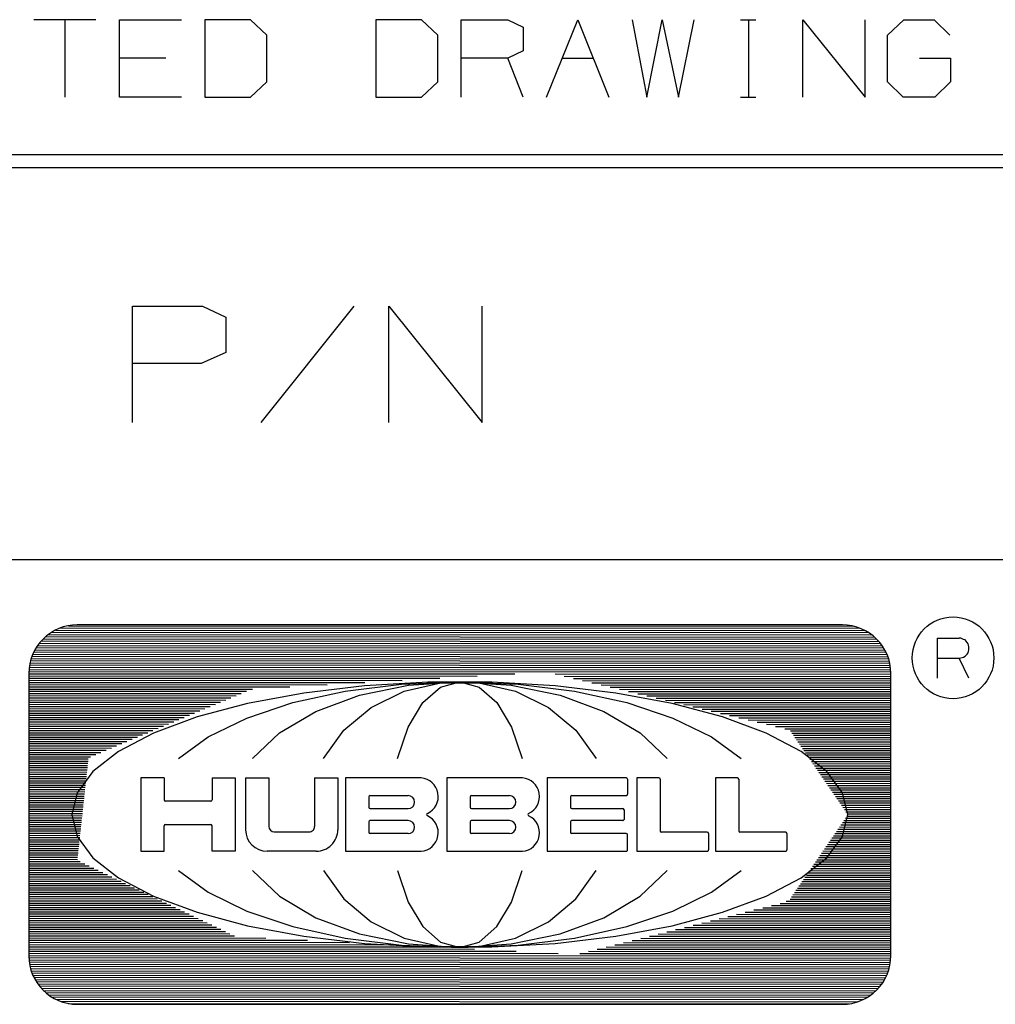
# Model space of a CAD drawing. Units: inches. Extents: x 0.1 to 21.4, y 0.1 to 16.5.
# Drawn here: x 17 to 17.7, y 2.1 to 2.9 of the extents above; entities that cross this region are included whole.
import ezdxf

# ---------------------------------------------------------------- set-up
doc = ezdxf.new("R2010")
doc.units = ezdxf.units.IN
doc.header["$MEASUREMENT"] = 0
doc.layers.add('TFR-TRI', color=7, linetype='CONTINUOUS', true_color=0xffffff)

msp = doc.modelspace()

# ---------------------------------------------------------------- linework, layer by layer
at = {"layer": 'TFR-TRI', "color": 3, "linetype": 'Continuous'}
for p, q in [((17.00888, 2.88555), (16.96139, 2.88555)), ((16.98514, 2.88555), (16.98514, 2.82617)), ((17.02676, 2.82617), (17.02676, 2.88555)), ((17.02676, 2.88555), (17.07426, 2.88555)), ((17.12714, 2.88555), (17.09213, 2.88555)), ((17.09213, 2.88555), (17.09213, 2.82617)), ((17.13964, 2.87367), (17.12714, 2.88555)), ((17.22289, 2.88555), (17.22289, 2.82617)), ((17.25788, 2.88555), (17.22289, 2.88555)), ((17.27039, 2.87367), (17.25788, 2.88555)), ((17.28826, 2.88555), (17.32388, 2.88555)), ((17.28826, 2.82617), (17.28826, 2.88555)), ((17.32388, 2.88555), (17.33576, 2.87992)), ((17.35364, 2.82617), (17.37739, 2.88555)), ((17.37739, 2.88555), (17.40113, 2.82617)), ((17.41901, 2.88555), (17.43026, 2.82617)), ((17.43026, 2.82617), (17.44213, 2.88555)), ((17.44213, 2.88555), (17.45464, 2.82617)), ((17.45464, 2.82617), (17.46651, 2.88555)), ((17.50188, 2.88555), (17.51376, 2.88555)), ((17.50813, 2.88555), (17.50813, 2.82617)), ((17.54976, 2.82617), (17.54976, 2.88555)), ((17.54976, 2.88555), (17.59726, 2.82617)), ((17.59726, 2.82617), (17.59726, 2.88555)), ((17.61451, 2.87367), (17.62701, 2.88555)), ((17.62701, 2.88555), (17.65014, 2.88555)), ((17.65014, 2.88555), (17.66201, 2.87367)), ((17.33576, 2.87992), (17.33576, 2.86179)), ((17.13964, 2.83804), (17.13964, 2.87367)), ((17.27039, 2.83804), (17.27039, 2.87367)), ((17.61451, 2.83804), (17.61451, 2.87367)), ((17.33576, 2.86179), (17.32388, 2.85617)), ((17.06239, 2.85617), (17.02676, 2.85617)), ((17.32388, 2.85617), (17.28826, 2.85617)), ((17.33576, 2.82617), (17.32388, 2.85617)), ((17.36551, 2.85617), (17.38926, 2.85617)), ((17.63889, 2.85617), (17.66264, 2.85617)), ((17.66264, 2.85617), (17.66264, 2.83804)), ((17.12714, 2.82617), (17.13964, 2.83804)), ((17.25788, 2.82617), (17.27039, 2.83804)), ((17.62638, 2.82617), (17.61451, 2.83804)), ((17.66264, 2.83804), (17.65076, 2.82617)), ((17.07426, 2.82617), (17.02676, 2.82617)), ((17.09213, 2.82617), (17.12714, 2.82617)), ((17.22289, 2.82617), (17.25788, 2.82617)), ((17.50188, 2.82617), (17.51376, 2.82617)), ((17.65076, 2.82617), (17.62638, 2.82617)), ((17.03688, 2.5775), (17.03688, 2.66656)), ((17.03688, 2.66656), (17.09031, 2.66656)), ((17.09031, 2.66656), (17.10813, 2.65813)), ((17.20619, 2.66656), (17.13494, 2.5775)), ((17.233, 2.5775), (17.233, 2.66656)), ((17.233, 2.66656), (17.30425, 2.5775)), ((17.30425, 2.5775), (17.30425, 2.66656)), ((17.10813, 2.65813), (17.10813, 2.63094)), ((17.10813, 2.63094), (17.08938, 2.6225)), ((17.08938, 2.6225), (17.03688, 2.6225)), ((21.4275, 2.4725), (12.7275, 2.4725)), ((16.97793, 2.41872), (17.59716, 2.41841)), ((16.98177, 2.42039), (17.59351, 2.42008)), ((16.98784, 2.42205), (17.5881, 2.42175)), ((17.57989, 2.42267), (16.99459, 2.42267)), ((16.967, 2.41037), (17.60776, 2.41005)), ((16.9686, 2.41204), (17.6062, 2.41172)), ((16.97042, 2.41371), (17.60443, 2.4134)), ((16.97251, 2.41538), (17.60239, 2.41507)), ((16.97496, 2.41705), (17.60002, 2.41674)), ((17.65236, 2.41244), (17.65236, 2.38184)), ((17.65236, 2.41244), (17.66928, 2.41244)), ((17.67059, 2.41244), (17.66928, 2.41244)), ((17.67156, 2.41212), (17.67059, 2.41244)), ((17.67254, 2.41147), (17.67156, 2.41212)), ((17.67384, 2.41114), (17.67254, 2.41147)), ((17.67449, 2.41016), (17.67384, 2.41114)), ((17.67547, 2.40919), (17.67449, 2.41016)), ((16.96222, 2.4037), (17.61244, 2.40337)), ((16.96322, 2.40537), (17.61147, 2.40504)), ((16.96434, 2.40704), (17.61037, 2.40671)), ((16.96559, 2.4087), (17.60915, 2.40838)), ((17.67612, 2.40821), (17.67547, 2.40919)), ((17.67645, 2.40724), (17.67612, 2.40821)), ((17.67612, 2.40138), (17.67645, 2.40268)), ((17.67677, 2.40593), (17.67645, 2.40724)), ((17.67645, 2.40268), (17.67677, 2.40365)), ((17.67677, 2.40496), (17.67677, 2.40593)), ((17.67677, 2.40365), (17.67677, 2.40496)), ((16.95881, 2.39535), (17.61576, 2.39502)), ((16.95931, 2.39702), (17.61528, 2.39669)), ((16.95989, 2.39869), (17.61471, 2.39836)), ((16.96057, 2.40036), (17.61405, 2.40003)), ((16.96135, 2.40203), (17.6133, 2.4017)), ((17.65236, 2.39714), (17.66928, 2.39714)), ((17.66928, 2.39714), (17.67059, 2.39747)), ((17.67677, 2.38184), (17.66928, 2.39714)), ((17.67059, 2.39747), (17.67156, 2.39779)), ((17.67156, 2.39779), (17.67254, 2.39812)), ((17.67254, 2.39812), (17.67384, 2.39877)), ((17.67384, 2.39877), (17.67449, 2.39942)), ((17.67449, 2.39942), (17.67547, 2.4004)), ((17.67547, 2.4004), (17.67612, 2.40138)), ((16.95763, 2.38867), (17.61688, 2.38834)), ((16.95781, 2.39034), (17.61672, 2.39001)), ((16.95806, 2.39201), (17.61648, 2.39168)), ((16.9584, 2.39368), (17.61616, 2.39335)), ((16.9575, 2.38558), (16.9575, 2.1696)), ((16.9575, 2.38533), (17.32921, 2.38514)), ((16.9575, 2.38366), (17.30054, 2.38349)), ((16.9575, 2.38199), (17.27187, 2.38183)), ((16.9575, 2.38032), (17.24319, 2.38018)), ((16.95753, 2.387), (17.61697, 2.38667)), ((17.36012, 2.38513), (17.61699, 2.385)), ((17.36714, 2.38345), (17.61699, 2.38333)), ((17.37417, 2.38178), (17.61699, 2.38166)), ((17.3812, 2.38011), (17.61699, 2.37999)), ((17.61699, 2.1696), (17.61699, 2.38558)), ((16.9575, 2.37865), (17.21452, 2.37852)), ((16.9575, 2.37698), (17.18585, 2.37686)), ((16.9575, 2.37531), (17.15718, 2.37521)), ((16.9575, 2.37364), (17.12851, 2.37355)), ((17.21437, 2.37604), (17.16799, 2.37059)), ((17.19951, 2.37197), (17.24258, 2.37734)), ((17.21049, 2.36886), (17.24786, 2.37654)), ((17.26273, 2.3788), (17.21437, 2.37604)), ((17.24258, 2.37734), (17.28724, 2.37915)), ((17.24476, 2.37197), (17.27278, 2.37834)), ((17.24786, 2.37654), (17.28724, 2.37915)), ((17.25902, 2.36323), (17.27254, 2.37509)), ((17.31176, 2.3788), (17.26273, 2.3788)), ((17.27254, 2.37509), (17.28724, 2.37915)), ((17.27278, 2.37834), (17.30171, 2.37834)), ((17.28724, 2.37915), (17.32663, 2.37654)), ((17.28724, 2.37915), (17.33191, 2.37734)), ((17.28724, 2.37915), (17.30194, 2.37509)), ((17.30171, 2.37834), (17.32972, 2.37197)), ((17.30194, 2.37509), (17.31547, 2.36323)), ((17.36012, 2.37604), (17.31176, 2.3788)), ((17.32663, 2.37654), (17.364, 2.36886)), ((17.33191, 2.37734), (17.37498, 2.37197)), ((17.4065, 2.37059), (17.36012, 2.37604)), ((17.38823, 2.37843), (17.61699, 2.37832)), ((17.39526, 2.37676), (17.61699, 2.37665)), ((17.40229, 2.37509), (17.61699, 2.37498)), ((17.40932, 2.37341), (17.61699, 2.37331)), ((16.9575, 2.37197), (17.12405, 2.37189)), ((16.9575, 2.3703), (17.12007, 2.37022)), ((16.9575, 2.36863), (17.1161, 2.36855)), ((16.9575, 2.36696), (17.11212, 2.36688)), ((16.9575, 2.36529), (17.10814, 2.36521)), ((17.16799, 2.37059), (17.12487, 2.36261)), ((17.15957, 2.36323), (17.19951, 2.37197)), ((17.17706, 2.35649), (17.21049, 2.36886)), ((17.21944, 2.35962), (17.24476, 2.37197)), ((17.32972, 2.37197), (17.35505, 2.35962)), ((17.364, 2.36886), (17.39742, 2.35649)), ((17.37498, 2.37197), (17.41491, 2.36323)), ((17.44962, 2.36261), (17.4065, 2.37059)), ((17.41635, 2.37174), (17.61699, 2.37164)), ((17.42338, 2.37007), (17.61699, 2.36997)), ((17.43041, 2.36839), (17.61699, 2.3683)), ((17.43744, 2.36672), (17.61699, 2.36663)), ((17.44447, 2.36505), (17.61699, 2.36496)), ((16.9575, 2.36362), (17.10416, 2.36355)), ((16.9575, 2.36195), (17.10019, 2.36188)), ((16.9575, 2.36028), (17.09621, 2.36021)), ((16.9575, 2.35861), (17.09223, 2.35854)), ((17.12487, 2.36261), (17.08618, 2.35231)), ((17.12419, 2.35143), (17.15957, 2.36323)), ((17.1984, 2.34208), (17.21944, 2.35962)), ((17.24776, 2.34452), (17.25902, 2.36323)), ((17.31547, 2.36323), (17.32673, 2.34452)), ((17.35505, 2.35962), (17.37609, 2.34208)), ((17.41491, 2.36323), (17.4503, 2.35143)), ((17.48831, 2.35231), (17.44962, 2.36261)), ((17.4515, 2.36337), (17.61699, 2.36329)), ((17.45853, 2.3617), (17.61699, 2.36162)), ((17.46556, 2.36002), (17.61699, 2.35995)), ((17.47258, 2.35835), (17.61699, 2.35828)), ((16.9575, 2.35694), (17.08825, 2.35687)), ((16.9575, 2.35527), (17.08428, 2.35521)), ((16.9575, 2.3536), (17.0803, 2.35354)), ((16.9575, 2.35193), (17.07632, 2.35187)), ((16.9575, 2.35026), (17.07234, 2.3502)), ((17.08618, 2.35231), (17.05297, 2.33997)), ((17.09463, 2.337), (17.12419, 2.35143)), ((17.14929, 2.34008), (17.17706, 2.35649)), ((17.39742, 2.35649), (17.4252, 2.34008)), ((17.4503, 2.35143), (17.47986, 2.337)), ((17.47961, 2.35668), (17.61699, 2.35661)), ((17.48664, 2.355), (17.61699, 2.35494)), ((17.52152, 2.33997), (17.48831, 2.35231)), ((17.49367, 2.35333), (17.61699, 2.35327)), ((17.5007, 2.35166), (17.61699, 2.3516)), ((17.50773, 2.34998), (17.61699, 2.34993)), ((16.9575, 2.34859), (17.06837, 2.34853)), ((16.9575, 2.34692), (17.06439, 2.34687)), ((16.9575, 2.34525), (17.06041, 2.3452)), ((16.9575, 2.34358), (17.05643, 2.34353)), ((17.18299, 2.32045), (17.1984, 2.34208)), ((17.23965, 2.32045), (17.24776, 2.34452)), ((17.32673, 2.34452), (17.33484, 2.32045)), ((17.37609, 2.34208), (17.3915, 2.32045)), ((17.51476, 2.34831), (17.61699, 2.34826)), ((17.52179, 2.34664), (17.61699, 2.34659)), ((17.52882, 2.34496), (17.61699, 2.34492)), ((17.53585, 2.34329), (17.61699, 2.34325)), ((16.9575, 2.34191), (17.05246, 2.34186)), ((16.9575, 2.34024), (17.04848, 2.34019)), ((16.9575, 2.33857), (17.0445, 2.33853)), ((16.9575, 2.3369), (17.04052, 2.33686)), ((16.9575, 2.33523), (17.03655, 2.33519)), ((17.05297, 2.33997), (17.02615, 2.32593)), ((17.07194, 2.32045), (17.09463, 2.337)), ((17.1286, 2.32045), (17.14929, 2.34008)), ((17.4252, 2.34008), (17.44589, 2.32045)), ((17.47986, 2.337), (17.50255, 2.32045)), ((17.54834, 2.32593), (17.52152, 2.33997)), ((17.5402, 2.34162), (17.61699, 2.34158)), ((17.54135, 2.33995), (17.61699, 2.33991)), ((17.54249, 2.33828), (17.61699, 2.33824)), ((17.54364, 2.33661), (17.61699, 2.33657)), ((17.54478, 2.33494), (17.61699, 2.3349)), ((16.9575, 2.33356), (17.03257, 2.33352)), ((16.9575, 2.33189), (17.02859, 2.33185)), ((16.9575, 2.33022), (17.02461, 2.33019)), ((16.9575, 2.32855), (17.02064, 2.32852)), ((17.54593, 2.33326), (17.61699, 2.33323)), ((17.54708, 2.33159), (17.61699, 2.33156)), ((17.54822, 2.32992), (17.61699, 2.32989)), ((17.54937, 2.32825), (17.61699, 2.32822)), ((16.9575, 2.32688), (17.01666, 2.32685)), ((16.9575, 2.32521), (17.01268, 2.32518)), ((16.9575, 2.32354), (17.0087, 2.32351)), ((16.9575, 2.32187), (17.00473, 2.32185)), ((16.9575, 2.3202), (17.00302, 2.32018)), ((17.02615, 2.32593), (17.00645, 2.31056)), ((17.56803, 2.31056), (17.54834, 2.32593)), ((17.55051, 2.32658), (17.61699, 2.32655)), ((17.55166, 2.32491), (17.61699, 2.32488)), ((17.5528, 2.32324), (17.61699, 2.32321)), ((17.55395, 2.32157), (17.61699, 2.32154)), ((17.5551, 2.3199), (17.61699, 2.31987)), ((16.9575, 2.31853), (17.00283, 2.31851)), ((16.9575, 2.31686), (17.00265, 2.31684)), ((16.9575, 2.31519), (17.00247, 2.31517)), ((16.9575, 2.31352), (17.00229, 2.3135)), ((16.9575, 2.31185), (17.0021, 2.31183)), ((17.55624, 2.31823), (17.61699, 2.3182)), ((17.55739, 2.31656), (17.61699, 2.31653)), ((17.55853, 2.31489), (17.61699, 2.31486)), ((17.55968, 2.31322), (17.61699, 2.31319)), ((16.9575, 2.31018), (17.00192, 2.31016)), ((16.9575, 2.30851), (17.00174, 2.30849)), ((16.9575, 2.30684), (17.00156, 2.30682)), ((16.9575, 2.30517), (17.00137, 2.30515)), ((17.00645, 2.31056), (16.99442, 2.2943)), ((17.04323, 2.30561), (17.04323, 2.24956)), ((17.06104, 2.30561), (17.04323, 2.30561)), ((17.06104, 2.30561), (17.06104, 2.2888)), ((17.09764, 2.30561), (17.09764, 2.2888)), ((17.09764, 2.30561), (17.11545, 2.30561)), ((17.11545, 2.30561), (17.11545, 2.24956)), ((17.12336, 2.30561), (17.14117, 2.30561)), ((17.12336, 2.30561), (17.12336, 2.26605)), ((17.14117, 2.30561), (17.14117, 2.26849)), ((17.17612, 2.30561), (17.19392, 2.30561)), ((17.17612, 2.30561), (17.17612, 2.26849)), ((17.19392, 2.30561), (17.19392, 2.26605)), ((17.19986, 2.30561), (17.19986, 2.24956)), ((17.25756, 2.30561), (17.19986, 2.30561)), ((17.33505, 2.30561), (17.27735, 2.30561)), ((17.27735, 2.30561), (17.27735, 2.24956)), ((17.41451, 2.30561), (17.35418, 2.30561)), ((17.35418, 2.30561), (17.35418, 2.24956)), ((17.41551, 2.30461), (17.41551, 2.2931)), ((17.42277, 2.30561), (17.42277, 2.24956)), ((17.43958, 2.30561), (17.42277, 2.30561)), ((17.44057, 2.30463), (17.44057, 2.26506)), ((17.4996, 2.30561), (17.48278, 2.30561)), ((17.48278, 2.30561), (17.48278, 2.24956)), ((17.50059, 2.30463), (17.50059, 2.26506)), ((17.56083, 2.31155), (17.61699, 2.31152)), ((17.56197, 2.30988), (17.61699, 2.30985)), ((17.56312, 2.30821), (17.61699, 2.30818)), ((17.56426, 2.30654), (17.61699, 2.30651)), ((17.56541, 2.30487), (17.61699, 2.30484)), ((17.58007, 2.2943), (17.56803, 2.31056)), ((16.9575, 2.3035), (17.00119, 2.30348)), ((16.9575, 2.30183), (17.00101, 2.30181)), ((16.9575, 2.30016), (17.00083, 2.30014)), ((16.9575, 2.29849), (17.00064, 2.29847)), ((16.9575, 2.29682), (17.00046, 2.2968)), ((17.56655, 2.30319), (17.61699, 2.30317)), ((17.5677, 2.30152), (17.61699, 2.3015)), ((17.56885, 2.29985), (17.61699, 2.29983)), ((17.56999, 2.29818), (17.61699, 2.29816)), ((16.9575, 2.29515), (17.00028, 2.29513)), ((16.9575, 2.29348), (17.0001, 2.29346)), ((16.9575, 2.29181), (16.99991, 2.29179)), ((16.9575, 2.29014), (16.99973, 2.29012)), ((16.99442, 2.2943), (16.99037, 2.27759)), ((17.21767, 2.29111), (17.21767, 2.28319)), ((17.21865, 2.2921), (17.24767, 2.2921)), ((17.29516, 2.29111), (17.29516, 2.28319)), ((17.29614, 2.2921), (17.32516, 2.2921)), ((17.37199, 2.2911), (17.37199, 2.2832)), ((17.37299, 2.2921), (17.41451, 2.2921)), ((17.57114, 2.29651), (17.61699, 2.29649)), ((17.57228, 2.29484), (17.61699, 2.29482)), ((17.57343, 2.29317), (17.61699, 2.29315)), ((17.57457, 2.2915), (17.61699, 2.29148)), ((17.57572, 2.28983), (17.61699, 2.28981)), ((17.58412, 2.27759), (17.58007, 2.2943)), ((16.9575, 2.28847), (16.99955, 2.28845)), ((16.9575, 2.2868), (16.99937, 2.28678)), ((16.9575, 2.28513), (16.99919, 2.28511)), ((16.9575, 2.28346), (16.999, 2.28344)), ((16.9575, 2.28179), (16.99882, 2.28177)), ((17.09665, 2.28781), (17.06203, 2.28781)), ((17.21865, 2.2822), (17.24767, 2.2822)), ((17.29614, 2.2822), (17.32516, 2.2822)), ((17.37299, 2.2822), (17.41187, 2.2822)), ((17.57687, 2.28816), (17.61699, 2.28814)), ((17.57801, 2.28649), (17.61699, 2.28647)), ((17.57916, 2.28482), (17.61699, 2.2848)), ((17.5803, 2.28315), (17.61699, 2.28313)), ((16.9575, 2.28012), (16.99864, 2.2801)), ((16.9575, 2.27845), (16.99846, 2.27843)), ((16.9575, 2.27678), (16.99827, 2.27676)), ((16.9575, 2.27511), (16.99809, 2.27509)), ((16.99037, 2.27759), (16.99442, 2.26087)), ((17.41287, 2.2812), (17.41287, 2.27397)), ((17.58007, 2.26087), (17.58412, 2.27759)), ((17.58145, 2.28148), (17.61699, 2.28146)), ((17.5822, 2.2748), (17.61699, 2.27478)), ((17.58259, 2.27981), (17.61699, 2.27979)), ((17.58335, 2.27647), (17.61699, 2.27645)), ((17.58374, 2.27814), (17.61699, 2.27812)), ((16.9575, 2.27344), (16.99791, 2.27342)), ((16.9575, 2.27177), (16.99773, 2.27175)), ((16.9575, 2.2701), (16.99754, 2.27008)), ((16.9575, 2.26843), (16.99736, 2.26841)), ((16.9575, 2.26676), (16.99718, 2.26674)), ((17.06104, 2.24956), (17.06104, 2.26901)), ((17.06203, 2.27), (17.09665, 2.27)), ((17.09764, 2.24956), (17.09764, 2.26901)), ((17.21767, 2.27198), (17.21767, 2.26407)), ((17.24767, 2.27297), (17.21865, 2.27297)), ((17.29516, 2.27198), (17.29516, 2.26407)), ((17.32516, 2.27297), (17.29614, 2.27297)), ((17.37199, 2.27197), (17.37199, 2.26408)), ((17.41187, 2.27297), (17.37299, 2.27297)), ((17.57762, 2.26812), (17.61699, 2.2681)), ((17.57877, 2.26979), (17.61699, 2.26977)), ((17.57991, 2.27146), (17.61699, 2.27144)), ((17.58106, 2.27313), (17.61699, 2.27311)), ((16.9575, 2.26509), (16.997, 2.26507)), ((16.9575, 2.26342), (16.99681, 2.2634)), ((16.9575, 2.26175), (16.99663, 2.26173)), ((16.9575, 2.26008), (16.99645, 2.26006)), ((16.99442, 2.26087), (17.00645, 2.24461)), ((17.14525, 2.2644), (17.17203, 2.2644)), ((17.24767, 2.26308), (17.21865, 2.26308)), ((17.32516, 2.26308), (17.29614, 2.26308)), ((17.41451, 2.26308), (17.37299, 2.26308)), ((17.41551, 2.25056), (17.41551, 2.26208)), ((17.47651, 2.26407), (17.44156, 2.26407)), ((17.4775, 2.26308), (17.4775, 2.25055)), ((17.53653, 2.26407), (17.50158, 2.26407)), ((17.53752, 2.26308), (17.53752, 2.25055)), ((17.56803, 2.24461), (17.58007, 2.26087)), ((17.5719, 2.25977), (17.61699, 2.25975)), ((17.57304, 2.26144), (17.61699, 2.26142)), ((17.57419, 2.26311), (17.61699, 2.26309)), ((17.57533, 2.26478), (17.61699, 2.26476)), ((17.57648, 2.26645), (17.61699, 2.26643)), ((16.9575, 2.25841), (16.99627, 2.25839)), ((16.9575, 2.25674), (16.99608, 2.25672)), ((16.9575, 2.25507), (16.9959, 2.25505)), ((16.9575, 2.2534), (16.99572, 2.25338)), ((16.9575, 2.25173), (16.99554, 2.25171)), ((17.56732, 2.25309), (17.61699, 2.25307)), ((17.56846, 2.25476), (17.61699, 2.25474)), ((17.56961, 2.25643), (17.61699, 2.25641)), ((17.57075, 2.2581), (17.61699, 2.25808)), ((16.9575, 2.25006), (16.99536, 2.25004)), ((16.9575, 2.24839), (16.99517, 2.24837)), ((16.9575, 2.24672), (16.99499, 2.2467)), ((16.9575, 2.24505), (16.99481, 2.24503)), ((17.00645, 2.24461), (17.02615, 2.22925)), ((17.04323, 2.24956), (17.06104, 2.24956)), ((17.11545, 2.24956), (17.09764, 2.24956)), ((17.17612, 2.24956), (17.13985, 2.24956)), ((17.17744, 2.24956), (17.17612, 2.24956)), ((17.19986, 2.24956), (17.25756, 2.24956)), ((17.27735, 2.24956), (17.33505, 2.24956)), ((17.35418, 2.24956), (17.41451, 2.24956)), ((17.42277, 2.24956), (17.47651, 2.24956)), ((17.48278, 2.24956), (17.53653, 2.24956)), ((17.54834, 2.22925), (17.56803, 2.24461)), ((17.56159, 2.24475), (17.61699, 2.24472)), ((17.56274, 2.24642), (17.61699, 2.24639)), ((17.56388, 2.24809), (17.61699, 2.24806)), ((17.56503, 2.24976), (17.61699, 2.24973)), ((17.56617, 2.25142), (17.61699, 2.2514)), ((16.9575, 2.24338), (16.99463, 2.24336)), ((16.9575, 2.24171), (16.99676, 2.24169)), ((16.9575, 2.24004), (17.00023, 2.24002)), ((16.9575, 2.23837), (17.0037, 2.23835)), ((16.9575, 2.2367), (17.00718, 2.23667)), ((17.55701, 2.23807), (17.61699, 2.23804)), ((17.55816, 2.23974), (17.61699, 2.23971)), ((17.5593, 2.24141), (17.61699, 2.24138)), ((17.56045, 2.24308), (17.61699, 2.24305)), ((16.9575, 2.23503), (17.01065, 2.235)), ((16.9575, 2.23336), (17.01412, 2.23333)), ((16.9575, 2.23169), (17.0176, 2.23166)), ((16.9575, 2.23002), (17.02107, 2.22999)), ((17.02615, 2.22925), (17.05297, 2.21521)), ((17.07194, 2.23472), (17.09463, 2.21817)), ((17.1286, 2.23472), (17.14929, 2.2151)), ((17.18299, 2.23472), (17.1984, 2.2131)), ((17.23965, 2.23472), (17.24776, 2.21066)), ((17.32673, 2.21066), (17.33484, 2.23472)), ((17.37609, 2.2131), (17.3915, 2.23472)), ((17.4252, 2.2151), (17.44589, 2.23472)), ((17.47986, 2.21817), (17.50255, 2.23472)), ((17.52152, 2.21521), (17.54834, 2.22925)), ((17.55129, 2.22972), (17.61699, 2.22969)), ((17.55243, 2.23139), (17.61699, 2.23136)), ((17.55358, 2.23306), (17.61699, 2.23303)), ((17.55472, 2.23473), (17.61699, 2.2347)), ((17.55587, 2.2364), (17.61699, 2.23637)), ((16.9575, 2.22835), (17.02454, 2.22832)), ((16.9575, 2.22668), (17.02802, 2.22664)), ((16.9575, 2.22501), (17.03149, 2.22497)), ((16.9575, 2.22334), (17.03496, 2.2233)), ((16.9575, 2.22167), (17.03844, 2.22163)), ((17.54671, 2.22304), (17.61699, 2.22301)), ((17.54786, 2.22471), (17.61699, 2.22468)), ((17.549, 2.22638), (17.61699, 2.22635)), ((17.55014, 2.22805), (17.61699, 2.22802)), ((16.9575, 2.22), (17.04191, 2.21996)), ((16.9575, 2.21833), (17.04538, 2.21829)), ((16.9575, 2.21666), (17.04886, 2.21661)), ((16.9575, 2.21499), (17.05233, 2.21494)), ((17.05297, 2.21521), (17.08618, 2.20286)), ((17.09463, 2.21817), (17.12419, 2.20374)), ((17.14929, 2.2151), (17.17706, 2.19868)), ((17.39742, 2.19868), (17.4252, 2.2151)), ((17.4503, 2.20374), (17.47986, 2.21817)), ((17.48831, 2.20286), (17.52152, 2.21521)), ((17.54099, 2.2147), (17.61699, 2.21466)), ((17.54213, 2.21637), (17.61699, 2.21633)), ((17.54327, 2.21804), (17.61699, 2.218)), ((17.54442, 2.21971), (17.61699, 2.21967)), ((17.54556, 2.22137), (17.61699, 2.22134)), ((16.9575, 2.21332), (17.0558, 2.21327)), ((16.9575, 2.21165), (17.05928, 2.2116)), ((16.9575, 2.20998), (17.06275, 2.20993)), ((16.9575, 2.20831), (17.06622, 2.20825)), ((16.9575, 2.20664), (17.0697, 2.20658)), ((17.1984, 2.2131), (17.21944, 2.19556)), ((17.24776, 2.21066), (17.25902, 2.19195)), ((17.31547, 2.19195), (17.32673, 2.21066)), ((17.35505, 2.19556), (17.37609, 2.2131)), ((17.52559, 2.20802), (17.61699, 2.20798)), ((17.53225, 2.20969), (17.61699, 2.20965)), ((17.53683, 2.21136), (17.61699, 2.21132)), ((17.53984, 2.21303), (17.61699, 2.21299)), ((16.9575, 2.20497), (17.07317, 2.20491)), ((16.9575, 2.2033), (17.07664, 2.20324)), ((16.9575, 2.20163), (17.08012, 2.20157)), ((16.9575, 2.19996), (17.08359, 2.1999)), ((17.08618, 2.20286), (17.12487, 2.19256)), ((17.12419, 2.20374), (17.15957, 2.19195)), ((17.41491, 2.19195), (17.4503, 2.20374)), ((17.44962, 2.19256), (17.48831, 2.20286)), ((17.4923, 2.19969), (17.61699, 2.19963)), ((17.49896, 2.20136), (17.61699, 2.2013)), ((17.50562, 2.20303), (17.61699, 2.20297)), ((17.51228, 2.20469), (17.61699, 2.20464)), ((17.51894, 2.20636), (17.61699, 2.20631)), ((16.9575, 2.19829), (17.08706, 2.19822)), ((16.9575, 2.19662), (17.09054, 2.19655)), ((16.9575, 2.19495), (17.09401, 2.19488)), ((16.9575, 2.19328), (17.09748, 2.19321)), ((16.9575, 2.19161), (17.10096, 2.19154)), ((17.12487, 2.19256), (17.16799, 2.18458)), ((17.15957, 2.19195), (17.19951, 2.18321)), ((17.17706, 2.19868), (17.21049, 2.18631)), ((17.21944, 2.19556), (17.24476, 2.18321)), ((17.25902, 2.19195), (17.27254, 2.18009)), ((17.30194, 2.18009), (17.31547, 2.19195)), ((17.32972, 2.18321), (17.35505, 2.19556)), ((17.364, 2.18631), (17.39742, 2.19868)), ((17.37498, 2.18321), (17.41491, 2.19195)), ((17.4065, 2.18458), (17.44962, 2.19256)), ((17.46567, 2.19302), (17.61699, 2.19295)), ((17.47232, 2.19469), (17.61699, 2.19462)), ((17.47898, 2.19636), (17.61699, 2.19629)), ((17.48564, 2.19802), (17.61699, 2.19796)), ((16.9575, 2.18994), (17.10443, 2.18987)), ((16.9575, 2.18827), (17.1079, 2.18819)), ((16.9575, 2.1866), (17.11138, 2.18652)), ((16.9575, 2.18493), (17.11485, 2.18485)), ((17.16799, 2.18458), (17.21437, 2.17913)), ((17.21049, 2.18631), (17.24786, 2.17863)), ((17.32663, 2.17863), (17.364, 2.18631)), ((17.36012, 2.17913), (17.4065, 2.18458)), ((17.43237, 2.18469), (17.61699, 2.1846)), ((17.43903, 2.18636), (17.61699, 2.18627)), ((17.44569, 2.18802), (17.61699, 2.18794)), ((17.45235, 2.18969), (17.61699, 2.18961)), ((17.45901, 2.19136), (17.61699, 2.19128)), ((16.9575, 2.18326), (17.13884, 2.18317)), ((16.9575, 2.18159), (17.17077, 2.18148)), ((16.9575, 2.17992), (17.20271, 2.1798)), ((16.9575, 2.17825), (17.23464, 2.17811)), ((16.9575, 2.17658), (17.26657, 2.17642)), ((17.19951, 2.18321), (17.24258, 2.17784)), ((17.21437, 2.17913), (17.26273, 2.17637)), ((17.24258, 2.17784), (17.28724, 2.17602)), ((17.24476, 2.18321), (17.27278, 2.17683)), ((17.24786, 2.17863), (17.28724, 2.17602)), ((17.26273, 2.17637), (17.31176, 2.17637)), ((17.27254, 2.18009), (17.28724, 2.17602)), ((17.27278, 2.17683), (17.30171, 2.17683)), ((17.28724, 2.17602), (17.30194, 2.18009)), ((17.28724, 2.17602), (17.32663, 2.17863)), ((17.28724, 2.17602), (17.33191, 2.17784)), ((17.30171, 2.17683), (17.32972, 2.18321)), ((17.31176, 2.17637), (17.36012, 2.17913)), ((17.33191, 2.17784), (17.37498, 2.18321)), ((17.39908, 2.17636), (17.61699, 2.17625)), ((17.40574, 2.17803), (17.61699, 2.17792)), ((17.41239, 2.17969), (17.61699, 2.17959)), ((17.41905, 2.18136), (17.61699, 2.18126)), ((17.42571, 2.18302), (17.61699, 2.18293)), ((16.9575, 2.17491), (17.2985, 2.17474)), ((16.9575, 2.17324), (17.33044, 2.17305)), ((16.9575, 2.17157), (17.36237, 2.17137)), ((16.9575, 2.1699), (17.61699, 2.16957)), ((17.3791, 2.17136), (17.61699, 2.17124)), ((17.38576, 2.17302), (17.61699, 2.17291)), ((17.39242, 2.17469), (17.61699, 2.17458)), ((16.95753, 2.16823), (17.61695, 2.1679)), ((16.95762, 2.16656), (17.61683, 2.16623)), ((16.9578, 2.16489), (17.61664, 2.16456)), ((16.95805, 2.16322), (17.61638, 2.16289)), ((16.95838, 2.16155), (17.61603, 2.16122)), ((16.9588, 2.15988), (17.6156, 2.15955)), ((16.95929, 2.15821), (17.61509, 2.15788)), ((16.95987, 2.15654), (17.61449, 2.15621)), ((16.96055, 2.15487), (17.6138, 2.15454)), ((16.96132, 2.1532), (17.61301, 2.15287)), ((16.9622, 2.15153), (17.61211, 2.1512)), ((16.96319, 2.14986), (17.6111, 2.14953)), ((16.9643, 2.14819), (17.60996, 2.14786)), ((16.96556, 2.14652), (17.60868, 2.14619)), ((16.96696, 2.14484), (17.60724, 2.14452)), ((16.96856, 2.14317), (17.60561, 2.14285)), ((16.97037, 2.1415), (17.60375, 2.14119)), ((16.97246, 2.13983), (17.60161, 2.13952)), ((16.9749, 2.13816), (17.59909, 2.13785)), ((16.97786, 2.13649), (17.59601, 2.13618)), ((16.98169, 2.13482), (17.59195, 2.13451)), ((16.98771, 2.13314), (17.58495, 2.13285)), ((16.99459, 2.1325), (17.57989, 2.1325))]:
    msp.add_line(p, q, dxfattribs=at)
at = {"layer": 'TFR-TRI', "color": 1, "linetype": 'Continuous'}
for p, q in [((12.7175, 2.7825), (21.4275, 2.7825)), ((12.7275, 2.7725), (21.4275, 2.7725))]:
    msp.add_line(p, q, dxfattribs=at)
at = {"layer": 'TFR-TRI', "color": 3, "linetype": 'Continuous'}
msp.add_circle((17.66456, 2.39747), 0.03125, dxfattribs=at)
for centre, radius, start, end in [((16.99459, 2.38558), 0.0371, 90, 180.00001), ((17.57989, 2.38558), 0.0371, 0, 90), ((17.25652, 2.29144), 0.01421, 294.47131, 85.7762), ((17.33401, 2.29144), 0.01421, 294.47131, 85.7762), ((17.41451, 2.30461), 0.001, 0, 90), ((17.43958, 2.30463), 0.000989, 0, 90), ((17.4996, 2.30463), 0.000989, 0, 90), ((17.21865, 2.29111), 0.000989, 90, 180), ((17.24767, 2.28715), 0.00495, 270, 89.99999), ((17.29614, 2.29111), 0.000989, 90, 180), ((17.32516, 2.28715), 0.00495, 270, 89.99999), ((17.37299, 2.2911), 0.001, 90, 180), ((17.41451, 2.2931), 0.001, 270, 0.00001), ((17.06203, 2.2888), 0.000989, 180, 270), ((17.09665, 2.2888), 0.000989, 270, 0.00001), ((17.21865, 2.28319), 0.000989, 180, 270), ((17.29614, 2.28319), 0.000989, 180, 270), ((17.37299, 2.2832), 0.001, 180, 270), ((17.41187, 2.2812), 0.001, 0, 90), ((17.25652, 2.26373), 0.01421, 274.22387, 65.52863), ((17.26277, 2.27759), 0.000989, 111.5289, 248.47111), ((17.33401, 2.26373), 0.01421, 274.22387, 65.52863), ((17.34026, 2.27759), 0.000989, 111.5289, 248.47111), ((17.06203, 2.26901), 0.000989, 90, 180), ((17.09665, 2.26901), 0.000989, 0, 90), ((17.14525, 2.26849), 0.00409, 180.00001, 270), ((17.17203, 2.26849), 0.00409, 270, 0.00001), ((17.21865, 2.27198), 0.000989, 90, 180), ((17.24767, 2.26802), 0.00495, 270, 89.99999), ((17.29614, 2.27198), 0.000989, 90, 180), ((17.32516, 2.26802), 0.00495, 270, 89.99999), ((17.37299, 2.27197), 0.001, 90, 180), ((17.41187, 2.27397), 0.001, 270, 0.00001), ((17.13985, 2.26605), 0.01649, 180.00001, 270), ((17.17744, 2.26605), 0.01649, 270, 0.00001), ((17.21865, 2.26407), 0.000989, 180, 270), ((17.29614, 2.26407), 0.000989, 180, 270), ((17.37299, 2.26408), 0.001, 180, 270), ((17.41451, 2.26208), 0.001, 0, 90), ((17.44156, 2.26506), 0.000989, 180, 270), ((17.47651, 2.26308), 0.000989, 0, 90), ((17.50158, 2.26506), 0.000989, 180, 270), ((17.53653, 2.26308), 0.000989, 0, 90), ((17.41451, 2.25056), 0.001, 270, 0.00001), ((17.47651, 2.25055), 0.000989, 270, 0.00001), ((17.53653, 2.25055), 0.000989, 270, 0.00001), ((16.99459, 2.1696), 0.0371, 180.00001, 270), ((17.57989, 2.1696), 0.0371, 270, 0.00001)]:
    msp.add_arc(centre, radius, start, end, dxfattribs=at)

doc.saveas('drawing.dxf')
